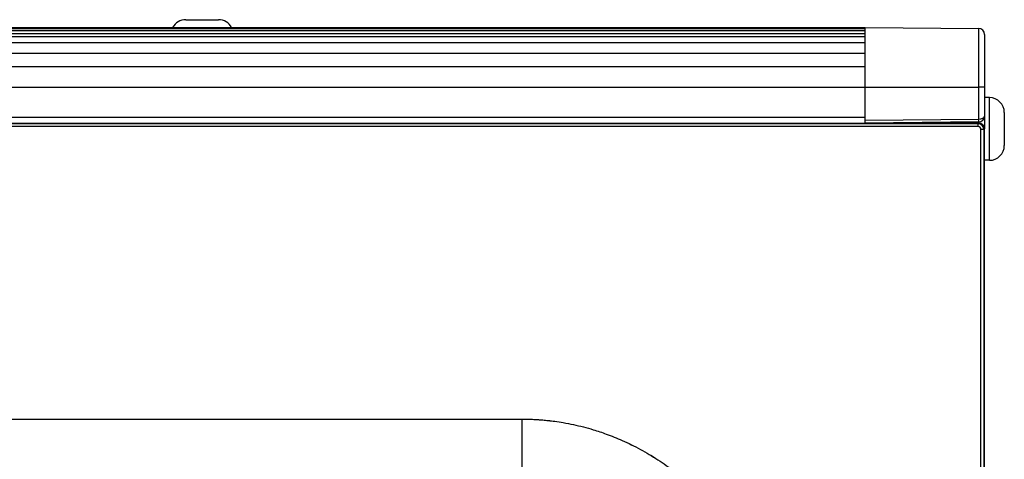
# Model space of a CAD drawing. Units: millimetres. Extents: x 1921 to 19921, y 1051 to 14132.
# Drawn here: x 7343 to 7507, y 3266 to 3339 of the extents above; entities that cross this region are included whole.
import ezdxf

# ---------------------------------------------------------------- set-up
doc = ezdxf.new("R2010")
doc.units = ezdxf.units.MM

# ---------------------------------------------------------------- blocks, each defined once
blk = doc.blocks.new('*U6')
at = {"color": 0}
for p, q in [((956.25, 1690.5), (961.75, 1690.5)), ((-62, 1689.2), (1070, 1689.2)), ((-62, 1689.15), (1070, 1689.15)), ((-62, 1689.01), (1070, 1689.01)), ((-62, 1688.69), (1070, 1688.69)), ((-62, 1688.2), (1070, 1688.2)), ((1070, 1689.2), (1070, 1689.2)), ((1070, 1689.14), (1070, 1689.2)), ((1070, 1689.2), (1089.01, 1689.03)), ((1070, 1689.11), (1070, 1689.14)), ((1070, 1688.64), (1070, 1689.11)), ((1070, 1686.65), (1070, 1688.64)), ((1071.28, 1689.19), (1071.28, 1689.19)), ((1090, 1688.03), (1090, 1672.24)), ((-62, 1687.69), (1070, 1687.69)), ((-62, 1686.67), (1070, 1686.67)), ((1070, 1680.14), (1070, 1686.65)), ((-62, 1684.87), (1070, 1684.87)), ((-62, 1682.65), (1070, 1682.65)), ((1070, 1673.2), (1070, 1680.14)), ((-84.01, 1679.2), (1089.01, 1679.2)), ((1089.01, 1673.87), (1089.01, 1679.2)), ((1090, 1679.2), (1089.01, 1679.2)), ((1090.8, 1677.45), (1090, 1677.45)), ((1090.8, 1666.95), (1090.8, 1677.45)), ((1093.3, 1674.95), (1093.3, 1669.45)), ((-62, 1674.2), (1070, 1674.2)), ((-62, 1673.2), (1070, 1673.2)), ((1070, 1673.7), (1089.01, 1673.87)), ((1089.01, 1673.37), (1070, 1673.2)), ((1089, 1673.21), (1070, 1673.2)), ((1088.88, 1673.09), (1089, 1673.21)), ((1089.01, 1673.21), (1089.01, 1673.37)), ((778.11, 1673.09), (1088.88, 1673.09)), ((1088.88, 1672.59), (778.11, 1672.59)), ((1088.88, 1673.09), (1088.88, 1672.59)), ((1089.01, 1673.08), (1089.01, 1673.08)), ((1089.38, 1517.24), (1089.38, 1672.09)), ((1089.88, 1672.09), (1089.38, 1672.09)), ((1090, 1672.21), (1089.88, 1672.09)), ((1090, 1672.21), (1089.88, 1672.09)), ((1089.88, 1672.09), (1089.88, 1517.24)), ((1090, 1490.31), (1090, 1672.21)), ((1090.8, 1666.95), (1090, 1666.95)), ((857.4, 1623.62), (1012.59, 1623.62)), ((1012.59, 1613.99), (1012.59, 1623.62))]:
    blk.add_line(p, q, dxfattribs=at)
for centre, radius, start, end in [((956.25, 1688), 2.5, 90, 151.3044), ((961.75, 1688), 2.5, 28.6956, 90), ((1089, 1688.03), 1, 359.9991, 89.5), ((1090.8, 1674.95), 2.5, 0, 90), ((1089, 1674.37), 1, 270.5, 0), ((1088.88, 1672.09), 1, 0.0087, 89.9913), ((1089, 1672.03), 1, 70.0773, 70.0906), ((1090.8, 1669.45), 2.5, 270, 0)]:
    blk.add_arc(centre, radius, start, end, dxfattribs=at)
for centre, major_axis, ratio, start_param, end_param in [((1078.02, 1672.27), (-0.009, 1), 0.033982, 0, 0.369065), ((1089, 1672.21), (0.851, 0.526), 0.999319, 5.729855, 7.300346), ((1089, 1674.37), (-1, 0), 0.5, 1.579523, 3.141593), ((1089, 1673.87), (0.004, -0.5), 0.008726, 0, 1.57072), ((1088.88, 1672.09), (0.354, 0.354), 0.999695, 5.497939, 7.068431), ((1089, 1672.85), (1, 0), 0.707107, 5.895392, 6.283185)]:
    blk.add_ellipse(centre, major_axis=major_axis, ratio=ratio, start_param=start_param, end_param=end_param, dxfattribs=at)
for points, knots in [([(1089.01, 1679.2), (1089.01, 1680.68), (1089.01, 1682.15), (1089.01, 1683.63), (1089.01, 1683.67), (1089.01, 1683.7), (1089.01, 1683.74), (1089.01, 1684.07), (1089.01, 1684.4), (1089.01, 1684.73), (1089.01, 1685.1), (1089.01, 1685.47), (1089.01, 1685.83), (1089.01, 1685.88), (1089.01, 1685.93), (1089.01, 1685.98), (1089.01, 1686.29), (1089.01, 1686.6), (1089.01, 1686.9), (1089.01, 1687.25), (1089.01, 1687.58), (1089.01, 1687.84), (1089.01, 1687.86), (1089.01, 1687.88), (1089.01, 1687.9), (1089.01, 1688.01), (1089.01, 1688.1), (1089.01, 1688.18), (1089.01, 1688.28), (1089.01, 1688.36), (1089.01, 1688.42), (1089.01, 1688.56), (1089.01, 1688.64), (1089.01, 1688.71), (1089.01, 1688.71), (1089.01, 1688.71), (1089.01, 1688.71), (1089.01, 1688.84), (1089.01, 1688.9), (1089.01, 1688.94), (1089.01, 1688.94), (1089.01, 1688.94), (1089.01, 1688.95), (1089.01, 1689.03), (1089.01, 1689.03), (1089.01, 1689.03)], [0, 0, 0, 0, 0.25, 0.25, 0.25, 0.256295, 0.256295, 0.256295, 0.3125, 0.3125, 0.3125, 0.375, 0.375, 0.375, 0.383191, 0.383191, 0.383191, 0.4375, 0.4375, 0.4375, 0.5, 0.5, 0.5, 0.504963, 0.504963, 0.504963, 0.53125, 0.53125, 0.53125, 0.5625, 0.5625, 0.5625, 0.625, 0.625, 0.625, 0.626998, 0.626998, 0.626998, 0.75, 0.75, 0.75, 0.754015, 0.754015, 0.754015, 1, 1, 1, 1]), ([(1085.17, 1673.33), (1085.12, 1673.33), (1085.06, 1673.33), (1084.96, 1673.31), (1084.91, 1673.3), (1084.8, 1673.26), (1084.74, 1673.24), (1084.69, 1673.2)], [0, 0, 0, 0, 0.01553417, 0.01553417, 0.03070441, 0.03070441, 0.0501379, 0.0501379, 0.0501379, 0.0501379]), ([(1012.59, 1623.62), (1012.62, 1623.62), (1012.64, 1623.62), (1012.66, 1623.62), (1012.71, 1623.62), (1012.76, 1623.62), (1012.81, 1623.62), (1012.9, 1623.62), (1013, 1623.61), (1013.1, 1623.61), (1013.26, 1623.61), (1013.43, 1623.61), (1013.6, 1623.6), (1013.84, 1623.6), (1014.08, 1623.59), (1014.32, 1623.58), (1014.61, 1623.57), (1014.89, 1623.55), (1015.18, 1623.53), (1015.47, 1623.51), (1015.76, 1623.49), (1016.04, 1623.47), (1016.33, 1623.44), (1016.62, 1623.42), (1016.9, 1623.38), (1017.29, 1623.34), (1017.67, 1623.3), (1018.05, 1623.25), (1018.52, 1623.18), (1018.99, 1623.11), (1019.47, 1623.03), (1020.03, 1622.93), (1020.6, 1622.82), (1021.16, 1622.7), (1021.72, 1622.58), (1022.28, 1622.45), (1022.83, 1622.3), (1023.39, 1622.16), (1023.94, 1622.01), (1024.48, 1621.84), (1025.22, 1621.62), (1025.94, 1621.38), (1026.66, 1621.12), (1027.55, 1620.79), (1028.43, 1620.44), (1029.31, 1620.05), (1030.35, 1619.59), (1031.37, 1619.09), (1032.37, 1618.55), (1033.37, 1618.01), (1034.35, 1617.43), (1035.3, 1616.81), (1036.25, 1616.2), (1037.17, 1615.55), (1038.07, 1614.87)], [-1, -1, -1, -1, -0.997396, -0.997396, -0.997396, -0.992187, -0.992187, -0.992187, -0.981771, -0.981771, -0.981771, -0.963541, -0.963541, -0.963541, -0.9375, -0.9375, -0.9375, -0.906249, -0.906249, -0.906249, -0.874999, -0.874999, -0.874999, -0.843749, -0.843749, -0.843749, -0.802082, -0.802082, -0.802082, -0.749998, -0.749998, -0.749998, -0.687498, -0.687498, -0.687498, -0.624998, -0.624998, -0.624998, -0.562497, -0.562497, -0.562497, -0.479163, -0.479163, -0.479163, -0.374996, -0.374996, -0.374996, -0.249995, -0.249995, -0.249995, -0.124994, -0.124994, -0.124994, 0, 0, 0, 0]), ([(1012.59, 1623.62), (1012.62, 1623.62), (1012.69, 1623.62), (1012.86, 1623.62), (1013.17, 1623.61), (1013.67, 1623.6), (1014.37, 1623.58), (1015.18, 1623.54), (1016.04, 1623.47), (1017, 1623.38), (1018.14, 1623.24), (1019.56, 1623.02), (1021.16, 1622.71), (1022.83, 1622.32), (1024.67, 1621.8), (1026.84, 1621.08), (1029.5, 1620.01), (1032.4, 1618.59), (1035.33, 1616.85), (1037.17, 1615.55), (1038.07, 1614.87)], [-1, -1, -1, -1, -0.997396, -0.992187, -0.981771, -0.963541, -0.9375, -0.906249, -0.874999, -0.843749, -0.802082, -0.749998, -0.687498, -0.624998, -0.562497, -0.479163, -0.374996, -0.249995, -0.124994, 0, 0, 0, 0])]:
    blk.add_open_spline(points, degree=3, knots=knots, dxfattribs=at)

msp = doc.modelspace()

# ---------------------------------------------------------------- block references
msp.add_blockref('*U6', (6414.06, 1648.93))

doc.saveas('drawing.dxf')
